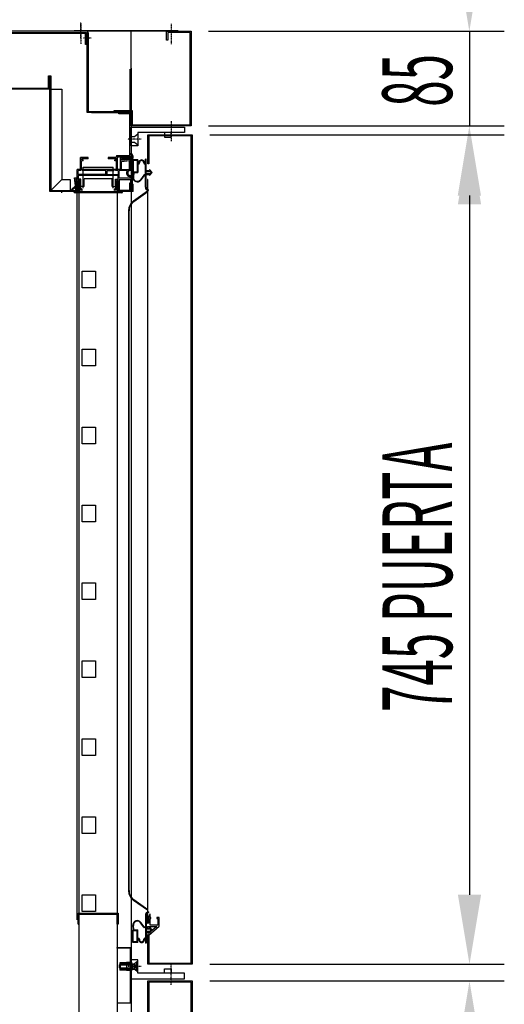
# Model space of a CAD drawing. Units: millimetres. Extents: x 9204 to 18186, y 330 to 6680.
# Drawn here: x 14964 to 15400, y 4610 to 5495 of the extents above; entities that cross this region are included whole.
import ezdxf

# ---------------------------------------------------------------- set-up
doc = ezdxf.new("R2010")
doc.units = ezdxf.units.MM
doc.linetypes.add('DASHED', pattern=[0.75, 0.5, -0.25])
doc.linetypes.add('TRAZO_Y_PUNTO', pattern=[1, 0.5, -0.25, 0, -0.25])
for name, color, linetype in [('ACOTA', 50, 'Continuous'), ('EJES', 11, 'TRAZO_Y_PUNTO'), ('PLEGADO', 3, 'Continuous')]:
    doc.layers.add(name, color=color, linetype=linetype)
doc.styles.add('ACO', font='simplex.shx', dxfattribs={"width": 0.5})

msp = doc.modelspace()

# ---------------------------------------------------------------- linework, layer by layer
for p, q in [((15064.36, 5484.11), (14392.36, 5484.11)), ((15064.36, 5411.11), (15064.36, 5484.11)), ((15063.36, 5450.11), (15063.36, 5410.11)), ((15064.36, 5451.11), (15064.36, 3551.11)), ((15064.36, 5398.11), (15112.36, 5398.11)), ((15064.36, 5381.11), (15064.36, 5398.11)), ((15112.36, 5398.11), (15112.36, 5393.11)), ((15064.36, 5389.61), (15067.36, 5389.61)), ((15067.36, 5389.61), (15070.36, 5392.11)), ((15112.36, 5393.11), (15070.36, 5393.11)), ((15070.36, 5393.11), (15070.36, 5381.11)), ((15100.36, 5393.11), (15094.36, 5393.11)), ((15094.36, 5393.11), (15094.36, 5389.11)), ((15094.36, 5389.11), (15100.36, 5389.11)), ((15100.36, 5389.11), (15100.36, 5393.11)), ((15064.36, 5384.61), (15067.36, 5384.61)), ((15070.36, 5381.11), (15064.36, 5381.11)), ((15067.36, 5384.61), (15070.36, 5382.11)), ((15025.86, 5370.61), (15018.86, 5370.61)), ((15018.86, 5360.11), (15018.86, 5370.61)), ((15025.86, 5370.61), (15018.86, 5370.61)), ((15018.86, 5360.11), (15018.86, 5370.61)), ((15019.86, 5368.61), (15019.86, 5369.61)), ((15025.86, 5369.61), (15019.86, 5369.61)), ((15019.86, 5368.61), (15019.86, 5369.61)), ((15025.86, 5369.61), (15019.86, 5369.61)), ((15021.36, 5368.61), (15019.86, 5368.61)), ((15021.36, 5368.61), (15019.86, 5368.61)), ((15021.36, 5367.61), (15021.36, 5368.61)), ((15021.36, 5367.61), (15021.36, 5368.61)), ((15025.86, 5369.61), (15025.86, 5370.61)), ((15025.86, 5369.61), (15025.86, 5370.61)), ((15050.86, 5370.61), (15043.86, 5370.61)), ((15043.86, 5370.61), (15043.86, 5369.61)), ((15050.86, 5370.61), (15043.86, 5370.61)), ((15043.86, 5370.61), (15043.86, 5369.61)), ((15051.36, 5369.61), (15043.86, 5369.61)), ((15051.36, 5369.61), (15043.86, 5369.61)), ((15051.36, 5368.61), (15049.86, 5368.61)), ((15049.86, 5367.61), (15049.86, 5368.61)), ((15051.36, 5368.61), (15049.86, 5368.61)), ((15049.86, 5367.61), (15049.86, 5368.61)), ((15051.36, 5371.72), (15050.86, 5370.91)), ((15051.36, 5371.72), (15050.86, 5370.91)), ((15050.86, 5370.61), (15050.86, 5370.91)), ((15050.86, 5370.61), (15050.86, 5370.91)), ((15050.86, 5369.61), (15051.36, 5369.61)), ((15050.86, 5369.61), (15051.36, 5369.61)), ((15051.36, 5371.72), (15051.76, 5371.72)), ((15051.36, 5371.72), (15051.76, 5371.72)), ((15051.36, 5368.61), (15051.36, 5369.61)), ((15051.36, 5368.61), (15051.36, 5369.61)), ((15051.76, 5370.61), (15051.76, 5371.72)), ((15051.76, 5370.61), (15051.76, 5371.72)), ((15052.36, 5370.61), (15051.76, 5370.61)), ((15052.36, 5370.61), (15051.76, 5370.61)), ((15052.36, 5360.11), (15052.36, 5370.61)), ((15052.36, 5360.11), (15052.36, 5370.61)), ((15054.86, 5360.11), (15054.86, 5370.11)), ((15054.86, 5360.11), (15054.86, 5370.11)), ((15055.36, 5370.61), (15065.36, 5370.61)), ((15055.36, 5370.61), (15065.36, 5370.61)), ((15055.86, 5369.61), (15065.61, 5369.61)), ((15055.86, 5368.21), (15055.86, 5369.61)), ((15055.86, 5369.61), (15065.61, 5369.61)), ((15055.86, 5368.21), (15055.86, 5369.61)), ((15055.86, 5368.21), (15063.11, 5369.11)), ((15055.86, 5368.21), (15063.11, 5369.11)), ((15063.86, 5368.87), (15063.11, 5369.11)), ((15063.86, 5368.87), (15063.11, 5369.11)), ((15063.86, 5360.11), (15063.86, 5368.87)), ((15063.86, 5360.11), (15063.86, 5368.87)), ((15064.36, 5373), (15064.36, 5374.61)), ((15064.36, 5373), (15064.36, 5374.61)), ((15065.86, 5368.56), (15065.86, 5357.16)), ((15070.46, 5368.56), (15065.86, 5368.56)), ((15066.36, 5370.36), (15066.36, 5371.61)), ((15066.36, 5370.36), (15066.36, 5371.61)), ((15070.46, 5368.56), (15070.46, 5365.3)), ((15077.26, 5365.3), (15077.26, 5369.16)), ((15077.86, 5369.16), (15077.26, 5369.16)), ((15077.86, 5359.06), (15077.86, 5369.16)), ((15015.86, 5352.61), (15015.86, 5360.11)), ((15018.86, 5360.11), (15015.86, 5360.11)), ((15015.86, 5352.61), (15015.86, 5360.11)), ((15018.86, 5360.11), (15015.86, 5360.11)), ((15019.86, 5359.91), (15019.06, 5359.11)), ((15019.86, 5359.91), (15019.06, 5359.11)), ((15021.36, 5367.61), (15019.86, 5367.61)), ((15019.86, 5360.11), (15019.86, 5367.61)), ((15021.36, 5367.61), (15019.86, 5367.61)), ((15019.86, 5360.11), (15019.86, 5367.61)), ((15051.36, 5360.11), (15019.86, 5360.11)), ((15051.36, 5360.11), (15019.86, 5360.11)), ((15019.86, 5359.91), (15020.66, 5359.11)), ((15019.86, 5359.91), (15020.66, 5359.11)), ((15021.36, 5343.11, 0), (15021.36, 5362.11, 0)), ((15021.36, 5362.11, 0), (15048.36, 5362.11, 0)), ((15048.36, 5343.11, 0), (15048.36, 5362.11, 0)), ((15049.86, 5359.91), (15049.06, 5359.11)), ((15049.86, 5359.91), (15049.06, 5359.11)), ((15051.36, 5367.61), (15049.86, 5367.61)), ((15051.36, 5367.61), (15049.86, 5367.61)), ((15049.86, 5359.91), (15050.66, 5359.11)), ((15049.86, 5359.91), (15050.66, 5359.11)), ((15051.36, 5360.11), (15051.36, 5367.61)), ((15051.36, 5360.11), (15051.36, 5367.61)), ((15054.86, 5360.11), (15052.36, 5360.11)), ((15054.86, 5360.11), (15052.36, 5360.11)), ((15055.86, 5367.21), (15062.86, 5368.08)), ((15055.86, 5367.21), (15062.86, 5368.08)), ((15055.86, 5360.11), (15055.86, 5367.21)), ((15055.86, 5360.11), (15055.86, 5367.21)), ((15055.86, 5360.11), (15062.86, 5360.11)), ((15055.86, 5360.11), (15062.86, 5360.11)), ((15062.86, 5360.11), (15062.86, 5368.08)), ((15062.86, 5360.11), (15062.86, 5368.08)), ((15063.86, 5360.11), (15064.86, 5360.11)), ((15063.86, 5360.11), (15064.86, 5360.11)), ((15064.86, 5358.74), (15064.86, 5360.11)), ((15064.86, 5358.74), (15064.86, 5360.11)), ((15066.26, 5367.96), (15066.26, 5357.76)), ((15069.86, 5367.96), (15066.26, 5367.96)), ((15069.86, 5367.96), (15069.86, 5357.76)), ((15070.86, 5364.66), (15070.46, 5364.66)), ((15070.46, 5364.66), (15070.46, 5357.16)), ((15071.86, 5365.66), (15071.86, 5365.96)), ((15075.86, 5365.96), (15075.86, 5365.66)), ((15077.26, 5364.66), (15076.86, 5364.66)), ((15077.26, 5355.16), (15077.26, 5364.66)), ((15080.86, 5360.06), (15080.86, 5359.06)), ((15080.86, 5360.06), (15083.36, 5357.31)), ((15014.52, 5345.42), (15013.7, 5352.61)), ((15013.7, 5352.61), (15013.76, 5352.61)), ((15014.52, 5345.42), (15013.7, 5352.61)), ((15013.7, 5352.61), (15013.76, 5352.61)), ((15013.76, 5352.61), (15015.86, 5352.61)), ((15013.76, 5352.61), (15015.86, 5352.61)), ((15014.84, 5351.61), (15015.57, 5345.1)), ((15015.86, 5351.61), (15014.84, 5351.61)), ((15014.84, 5351.61), (15015.57, 5345.1)), ((15015.86, 5351.61), (15014.84, 5351.61)), ((15015.86, 5340.11), (15015.86, 5351.61)), ((15015.86, 5340.11), (15015.86, 5351.61)), ((15019.06, 5359.11), (15016.86, 5359.11)), ((15016.86, 5355.61), (15016.86, 5359.11)), ((15019.06, 5359.11), (15016.86, 5359.11)), ((15016.86, 5355.61), (15016.86, 5359.11)), ((15041.86, 5355.61), (15016.86, 5355.61)), ((15041.86, 5355.61), (15016.86, 5355.61)), ((15019.06, 5354.61), (15016.86, 5354.61)), ((15016.86, 5354.61), (15016.86, 5351.11)), ((15019.06, 5354.61), (15016.86, 5354.61)), ((15016.86, 5354.61), (15016.86, 5351.11)), ((15016.86, 5351.11), (15018.86, 5351.11)), ((15016.86, 5351.11), (15018.86, 5351.11)), ((15018.86, 5351.11), (15018.86, 5343.53)), ((15018.86, 5351.11), (15018.86, 5343.53)), ((15019.86, 5355.41), (15019.06, 5354.61)), ((15019.86, 5355.41), (15019.06, 5354.61)), ((15019.86, 5355.41), (15020.66, 5354.61)), ((15019.86, 5355.41), (15020.66, 5354.61)), ((15041.86, 5359.11), (15020.66, 5359.11)), ((15041.86, 5359.11), (15020.66, 5359.11)), ((15049.06, 5354.61), (15020.66, 5354.61)), ((15049.06, 5354.61), (15020.66, 5354.61)), ((15041.86, 5355.61), (15041.86, 5359.11)), ((15041.86, 5355.61), (15041.86, 5359.11)), ((15042.86, 5359.11), (15049.06, 5359.11)), ((15042.86, 5355.61), (15042.86, 5359.11)), ((15042.86, 5359.11), (15049.06, 5359.11)), ((15042.86, 5355.61), (15042.86, 5359.11)), ((15042.86, 5355.61), (15052.86, 5355.61)), ((15042.86, 5355.61), (15052.86, 5355.61)), ((15049.86, 5355.41), (15049.06, 5354.61)), ((15049.86, 5355.41), (15049.06, 5354.61)), ((15049.86, 5355.41), (15050.66, 5354.61)), ((15049.86, 5355.41), (15050.66, 5354.61)), ((15052.86, 5359.11), (15050.66, 5359.11)), ((15052.86, 5359.11), (15050.66, 5359.11)), ((15052.86, 5354.61), (15050.66, 5354.61)), ((15052.86, 5354.61), (15050.66, 5354.61)), ((15050.86, 5343.53), (15050.86, 5351.11)), ((15050.86, 5351.11), (15052.86, 5351.11)), ((15050.86, 5343.53), (15050.86, 5351.11)), ((15050.86, 5351.11), (15052.86, 5351.11)), ((15051.01, 5359.11), (15051.01, 5359.11)), ((15051.01, 5359.11), (15051.01, 5359.11)), ((15052.86, 5359.11), (15052.86, 5355.61)), ((15052.86, 5359.11), (15052.86, 5355.61)), ((15052.86, 5351.11), (15052.86, 5354.61)), ((15052.86, 5351.11), (15052.86, 5354.61)), ((15061.26, 5359.11), (15053.86, 5359.11)), ((15053.86, 5352.11), (15053.86, 5359.11)), ((15061.26, 5359.11), (15053.86, 5359.11)), ((15053.86, 5352.11), (15053.86, 5359.11)), ((15063.86, 5352.11), (15053.86, 5352.11)), ((15063.86, 5352.11), (15053.86, 5352.11)), ((15053.86, 5351.11), (15063.86, 5351.11)), ((15053.86, 5351.11), (15053.86, 5341.11)), ((15053.86, 5351.11), (15063.86, 5351.11)), ((15053.86, 5351.11), (15053.86, 5341.11)), ((15063.86, 5353.63), (15063.86, 5352.11)), ((15063.86, 5353.63), (15063.86, 5352.11)), ((15063.86, 5351.11), (15063.86, 5348.53)), ((15063.86, 5351.11), (15063.86, 5348.53)), ((15064.86, 5355), (15064.86, 5348.11)), ((15064.86, 5355), (15064.86, 5348.11)), ((15065.86, 5357.16), (15066.46, 5357.16)), ((15066.46, 5357.16), (15066.02, 5353.33)), ((15066.26, 5357.76), (15069.86, 5357.76)), ((15066.96, 5357.16), (15066.52, 5353.27)), ((15066.96, 5357.16), (15070.46, 5357.16)), ((15075.74, 5354.87), (15072.83, 5350.83)), ((15076.06, 5354.46), (15073.24, 5350.54)), ((15077.26, 5355.16), (15076.31, 5355.16)), ((15077.26, 5354.66), (15076.46, 5354.66)), ((15077.26, 5344.16), (15077.26, 5354.66)), ((15077.86, 5359.06), (15080.86, 5359.06)), ((15077.86, 5358.31), (15081.64, 5358.31)), ((15077.86, 5356.31), (15077.86, 5358.31)), ((15077.86, 5356.31), (15081.64, 5356.31)), ((15077.86, 5344.16), (15077.86, 5355.56)), ((15077.86, 5355.56), (15080.86, 5355.56)), ((15080.86, 5354.56), (15083.36, 5357.31)), ((15080.86, 5355.56), (15080.86, 5354.56)), ((15081.64, 5358.31), (15082.55, 5357.31)), ((15081.64, 5356.31), (15082.55, 5357.31)), ((15010.87, 5341.99), (15014.52, 5345.42)), ((15010.87, 5341.99), (15014.52, 5345.42)), ((15010.87, 5341.99), (15011.56, 5341.28)), ((15010.87, 5341.99), (15011.56, 5341.28)), ((15015.57, 5345.1), (15011.56, 5341.28)), ((15015.57, 5345.1), (15011.56, 5341.28)), ((15016.86, 5350.11), (15017.86, 5350.11)), ((15016.86, 5350.11), (15016.86, 5348.48)), ((15016.86, 5350.11), (15017.86, 5350.11)), ((15016.86, 5350.11), (15016.86, 5348.48)), ((15016.86, 5347.88), (15016.86, 5345.39)), ((15016.86, 5347.88), (15016.86, 5345.39)), ((15016.86, 5344.79), (15016.86, 5340.11)), ((15016.86, 5344.79), (15016.86, 5340.11)), ((15017.06, 5348.41), (15017.06, 5349.64)), ((15017.06, 5348.41), (15017.06, 5349.64)), ((15017.06, 5345.41), (15017.06, 5347.82)), ((15017.06, 5345.41), (15017.06, 5347.82)), ((15017.06, 5340.11), (15017.06, 5344.82)), ((15017.06, 5340.11), (15017.06, 5344.82)), ((15017.86, 5343.11), (15017.86, 5350.11)), ((15017.86, 5343.11), (15017.86, 5350.11)), ((15019.75, 5341.22), (15017.86, 5343.11)), ((15019.75, 5341.22), (15017.86, 5343.11)), ((15018.06, 5349.64), (15018.06, 5340.11)), ((15018.06, 5349.64), (15018.06, 5340.11)), ((15018.86, 5343.53), (15020.46, 5341.93)), ((15018.86, 5343.53), (15020.46, 5341.93)), ((15020.46, 5341.93), (15019.75, 5341.22)), ((15020.46, 5341.93), (15019.75, 5341.22)), ((15049.26, 5341.93), (15050.86, 5343.53)), ((15049.26, 5341.93), (15050.86, 5343.53)), ((15049.97, 5341.22), (15049.26, 5341.93)), ((15049.97, 5341.22), (15049.26, 5341.93)), ((15051.86, 5343.11), (15049.97, 5341.22)), ((15051.86, 5343.11), (15049.97, 5341.22)), ((15051.86, 5350.11), (15051.86, 5343.11)), ((15052.86, 5350.11), (15051.86, 5350.11)), ((15051.86, 5350.11), (15051.86, 5343.11)), ((15052.86, 5350.11), (15051.86, 5350.11)), ((15051.86, 5340.11), (15051.86, 5349.64)), ((15051.86, 5340.11), (15051.86, 5349.64)), ((15052.86, 5348.39), (15052.86, 5350.11)), ((15052.86, 5348.39), (15052.86, 5350.11)), ((15052.86, 5349.64), (15052.86, 5348.41)), ((15052.86, 5349.64), (15052.86, 5348.41)), ((15052.86, 5347.82), (15052.86, 5345.41)), ((15052.86, 5347.82), (15052.86, 5345.41)), ((15052.86, 5345.39), (15052.86, 5347.79)), ((15052.86, 5345.39), (15052.86, 5347.79)), ((15052.86, 5344.82), (15052.86, 5340.11)), ((15052.86, 5344.82), (15052.86, 5340.11)), ((15052.86, 5344.79), (15052.86, 5344.78)), ((15052.86, 5340.11), (15052.86, 5344.79)), ((15052.86, 5344.79), (15052.86, 5344.78)), ((15052.86, 5340.11), (15052.86, 5344.79)), ((15063.86, 5348.53), (15062.86, 5347.53)), ((15063.86, 5348.53), (15062.86, 5347.53)), ((15062.86, 5347.53), (15062.86, 5341.11)), ((15062.86, 5347.53), (15062.86, 5341.11)), ((15064.86, 5348.11), (15063.86, 5347.11)), ((15064.86, 5348.11), (15063.86, 5347.11)), ((15063.86, 5347.11), (15063.86, 5341.18)), ((15063.86, 5347.11), (15063.86, 5341.18)), ((15065.36, 5347.11), (15065.36, 5341.18)), ((15065.36, 5347.11), (15065.61, 5347.11)), ((15065.36, 5347.11), (15065.36, 5347.11)), ((15065.36, 5347.11), (15065.36, 5341.18)), ((15065.36, 5347.11), (15065.61, 5347.11)), ((15065.36, 5347.11), (15065.36, 5347.11)), ((15066.36, 5340.11), (15066.36, 5346.36)), ((15066.36, 5340.11), (15066.36, 5346.36)), ((15080.16, 5341.16), (15080.16, 5341.76)), ((15013.06, 5340.11), (15013.06, 5340.11)), ((15013.06, 5340.11), (15017.06, 5340.11)), ((15013.06, 5340.11), (15013.06, 5340.11)), ((15013.06, 5340.11), (15017.06, 5340.11)), ((15055.86, 5339.11), (15014.06, 5339.11)), ((15055.86, 5339.11), (15014.06, 5339.11)), ((15016.86, 5340.11), (15015.86, 5340.11)), ((15016.86, 5340.11), (15015.86, 5340.11)), ((15018.06, 5340.11), (15051.86, 5340.11)), ((15018.06, 5340.11), (15051.86, 5340.11)), ((15052.86, 5340.11), (15056.86, 5340.11)), ((15066.36, 5340.11), (15052.86, 5340.11)), ((15052.86, 5340.11), (15056.86, 5340.11)), ((15066.36, 5340.11), (15052.86, 5340.11)), ((15062.86, 5341.11), (15053.86, 5341.11)), ((15062.86, 5341.11), (15053.86, 5341.11)), ((15056.86, 5340.11), (15056.86, 5340.11)), ((15056.86, 5340.11), (15056.86, 5340.11)), ((15063.86, 5341.18), (15065.36, 5341.18)), ((15063.86, 5341.18), (15065.36, 5341.18)), ((15020.36, 5268.61, 0), (15032.36, 5268.61, 0)), ((15020.36, 5253.61, 0), (15020.36, 5268.61, 0)), ((15032.36, 5268.61, 0), (15032.36, 5253.61, 0)), ((15032.36, 5253.61, 0), (15020.36, 5253.61, 0)), ((15020.36, 5198.61, 0), (15032.36, 5198.61, 0)), ((15020.36, 5183.61, 0), (15020.36, 5198.61, 0)), ((15032.36, 5198.61, 0), (15032.36, 5183.61, 0)), ((15032.36, 5183.61, 0), (15020.36, 5183.61, 0)), ((15020.36, 5128.61, 0), (15032.36, 5128.61, 0)), ((15020.36, 5113.61, 0), (15020.36, 5128.61, 0)), ((15032.36, 5128.61, 0), (15032.36, 5113.61, 0)), ((15032.36, 5113.61, 0), (15020.36, 5113.61, 0)), ((15020.36, 5058.61, 0), (15032.36, 5058.61, 0)), ((15020.36, 5043.61, 0), (15020.36, 5058.61, 0)), ((15032.36, 5058.61, 0), (15032.36, 5043.61, 0)), ((15032.36, 5043.61, 0), (15020.36, 5043.61, 0)), ((15020.36, 4988.61, 0), (15032.36, 4988.61, 0)), ((15020.36, 4973.61, 0), (15020.36, 4988.61, 0)), ((15032.36, 4988.61, 0), (15032.36, 4973.61, 0)), ((15032.36, 4973.61, 0), (15020.36, 4973.61, 0)), ((15020.36, 4918.61, 0), (15032.36, 4918.61, 0)), ((15020.36, 4903.61, 0), (15020.36, 4918.61, 0)), ((15032.36, 4918.61, 0), (15032.36, 4903.61, 0)), ((15032.36, 4903.61, 0), (15020.36, 4903.61, 0)), ((15020.36, 4848.61, 0), (15032.36, 4848.61, 0)), ((15020.36, 4833.61, 0), (15020.36, 4848.61, 0)), ((15032.36, 4848.61, 0), (15032.36, 4833.61, 0)), ((15032.36, 4833.61, 0), (15020.36, 4833.61, 0)), ((15020.36, 4778.61, 0), (15032.36, 4778.61, 0)), ((15020.36, 4763.61, 0), (15020.36, 4778.61, 0)), ((15032.36, 4778.61, 0), (15032.36, 4763.61, 0)), ((15032.36, 4763.61, 0), (15020.36, 4763.61, 0)), ((15020.36, 4708.61, 0), (15032.36, 4708.61, 0)), ((15020.36, 4693.61, 0), (15020.36, 4708.61, 0)), ((15032.36, 4708.61, 0), (15032.36, 4693.61, 0)), ((15016.86, 4682.11), (15016.86, 4692.11)), ((15016.86, 4692.11), (15052.86, 4692.11)), ((15017.86, 4682.11), (15017.86, 4691.11)), ((15017.86, 4691.11), (15051.86, 4691.11)), ((15032.36, 4693.61, 0), (15020.36, 4693.61, 0)), ((15051.86, 4682.11), (15051.86, 4691.11)), ((15052.86, 4692.11), (15052.86, 4682.11)), ((15077.26, 4690.06), (15077.26, 4679.56)), ((15077.86, 4690.06), (15077.86, 4678.66)), ((15079.06, 4688.16), (15078.86, 4688.16)), ((15079.06, 4683.11), (15079.06, 4688.16)), ((15080.16, 4693.06), (15080.16, 4692.46)), ((15080.26, 4688.16), (15080.26, 4683.11)), ((15081.46, 4691.16), (15081.26, 4691.16)), ((15081.46, 4688.16), (15081.46, 4691.16)), ((15082.26, 4688.16), (15081.46, 4688.16)), ((15082.26, 4687.16), (15082.26, 4688.16)), ((15089.66, 4688.16), (15087.66, 4688.16)), ((15087.66, 4688.16), (15087.66, 4687.16)), ((15089.66, 4680.21), (15089.66, 4688.16)), ((15016.86, 4682.11), (15017.86, 4682.11)), ((15052.86, 4682.11), (15051.86, 4682.11)), ((15066.46, 4677.06), (15066.02, 4680.9)), ((15066.96, 4677.06), (15066.52, 4680.95)), ((15075.74, 4679.35), (15072.83, 4683.4)), ((15076.06, 4679.77), (15073.24, 4683.69)), ((15077.26, 4679.06), (15076.31, 4679.06)), ((15077.26, 4679.56), (15076.46, 4679.56)), ((15077.26, 4679.06), (15077.26, 4669.56)), ((15077.86, 4687.16), (15077.86, 4687.17)), ((15077.86, 4687.16), (15077.86, 4679.66)), ((15077.86, 4678.66), (15080.86, 4678.66)), ((15080.26, 4683.11), (15079.06, 4683.11)), ((15079.06, 4678.66), (15079.06, 4679.91)), ((15079.06, 4679.91), (15087.48, 4679.91)), ((15080.26, 4672.11), (15089.66, 4680.21)), ((15087.48, 4679.91), (15080.51, 4673.91)), ((15080.86, 4679.66), (15083.36, 4676.91)), ((15080.86, 4678.66), (15080.86, 4679.66)), ((15081.46, 4681.11), (15081.46, 4687.16)), ((15081.46, 4687.16), (15082.26, 4687.16)), ((15088.46, 4681.11), (15081.46, 4681.11)), ((15087.66, 4687.16), (15088.46, 4687.16)), ((15088.46, 4687.16), (15088.46, 4681.11)), ((15065.86, 4665.66), (15065.86, 4677.06)), ((15065.86, 4677.06), (15066.46, 4677.06)), ((15066.26, 4666.26), (15066.26, 4676.46)), ((15066.26, 4676.46), (15069.86, 4676.46)), ((15066.96, 4677.06), (15070.46, 4677.06)), ((15069.86, 4666.26), (15069.86, 4676.46)), ((15070.46, 4669.56), (15070.46, 4677.06)), ((15077.86, 4677.91), (15081.64, 4677.91)), ((15077.86, 4677.91), (15077.86, 4675.91)), ((15077.86, 4675.91), (15081.64, 4675.91)), ((15077.86, 4675.16), (15077.86, 4665.06)), ((15077.86, 4675.16), (15080.86, 4675.16)), ((15077.86, 4674.16), (15077.86, 4666.78)), ((15079.06, 4675.16), (15078.86, 4675.16)), ((15079.06, 4673.91), (15079.06, 4675.16)), ((15080.51, 4673.91), (15079.06, 4673.91)), ((15079.06, 4665.65), (15079.06, 4672.11)), ((15079.06, 4665.65), (15079.06, 4672.11)), ((15080.86, 4674.16), (15083.36, 4676.91)), ((15080.86, 4674.16), (15080.86, 4675.16)), ((15081.64, 4677.91), (15082.55, 4676.91)), ((15081.64, 4675.91), (15082.55, 4676.91)), ((15070.46, 4665.66), (15065.86, 4665.66)), ((15069.86, 4666.26), (15066.26, 4666.26)), ((15070.86, 4669.56), (15070.46, 4669.56)), ((15070.46, 4665.66), (15070.46, 4668.93)), ((15071.86, 4668.56), (15071.86, 4668.26)), ((15075.86, 4668.26), (15075.86, 4668.56)), ((15077.26, 4669.56), (15076.86, 4669.56)), ((15077.26, 4668.93), (15077.26, 4665.06)), ((15077.86, 4665.06), (15077.26, 4665.06)), ((15078.09, 4666.14), (15079.2, 4665.16)), ((15079.36, 4665.3), (15079.06, 4665.65)), ((15079.2, 4665.16), (15079.36, 4665.3)), ((15054.37, 4647.29), (15054.37, 4640.93)), ((15060.37, 4647.29), (15054.37, 4647.29)), ((15054.37, 4647.29), (15054.37, 4640.93)), ((15060.37, 4647.29), (15054.37, 4647.29)), ((15060.37, 4647.78), (15060.37, 4640.44)), ((15064.36, 4647.78), (15060.37, 4647.78)), ((15060.37, 4647.78), (15060.37, 4640.44)), ((15064.36, 4647.78), (15060.37, 4647.78)), ((15064.36, 4645.95), (15060.37, 4645.95)), ((15064.36, 4645.95), (15060.37, 4645.95)), ((15070.36, 4650.11), (15064.36, 4650.11)), ((15064.36, 4650.11), (15064.36, 4633.11)), ((15064.36, 4648.12), (15064.36, 4640.11)), ((15064.69, 4648.12), (15064.36, 4648.12)), ((15064.36, 4648.12), (15064.36, 4640.11)), ((15064.69, 4648.12), (15064.36, 4648.12)), ((15064.36, 4646.61), (15067.36, 4646.61)), ((15064.69, 4648.12), (15064.69, 4640.11)), ((15064.69, 4648.12), (15064.69, 4640.11)), ((15067.36, 4646.61), (15070.36, 4649.11)), ((15070.36, 4638.11), (15070.36, 4650.11)), ((15060.37, 4640.93), (15054.37, 4640.93)), ((15060.37, 4640.93), (15054.37, 4640.93)), ((15064.36, 4642.28), (15060.37, 4642.28)), ((15064.36, 4642.28), (15060.37, 4642.28)), ((15064.36, 4640.44), (15060.37, 4640.44)), ((15064.36, 4640.44), (15060.37, 4640.44)), ((15064.36, 4641.61), (15067.36, 4641.61)), ((15064.69, 4640.11), (15064.36, 4640.11)), ((15064.69, 4640.11), (15064.36, 4640.11)), ((15067.36, 4641.61), (15070.36, 4639.11)), ((15112.36, 4638.11), (15070.36, 4638.11)), ((15094.36, 4638.11), (15094.36, 4642.11)), ((15094.36, 4642.11), (15100.36, 4642.11)), ((15100.36, 4638.11), (15094.36, 4638.11)), ((15100.36, 4642.11), (15100.36, 4638.11)), ((15112.36, 4633.11), (15112.36, 4638.11)), ((15064.36, 4633.11), (15112.36, 4633.11))]:
    msp.add_line(p, q)
at = {"color": 6}
for p, q in [((15013.36, 5484.71), (15106.36, 5484.71)), ((15013.36, 5484.11), (15013.36, 5484.61)), ((15106.36, 5484.11), (15013.36, 5484.11)), ((15106.36, 5484.71), (15106.36, 5484.11)), ((14990.36, 5444.11), (14991.36, 5444.11)), ((14990.36, 5433.11), (14990.36, 5444.11)), ((14991.36, 5444.11), (14991.36, 5432.11)), ((14465.36, 5433.11), (14990.36, 5433.11)), ((14991.36, 5432.11), (14465.36, 5432.11))]:
    msp.add_line(p, q, dxfattribs=at)
at = {"color": 3}
for p, q in [((14425.36, 5483.11), (15024.36, 5483.11)), ((15023.36, 5482.11), (14426.36, 5482.11)), ((15023.36, 5472.11), (15023.36, 5482.11)), ((15024.36, 5483.11), (15024.36, 5472.11)), ((15024.36, 5472.11), (15023.36, 5472.11)), ((14990.36, 5440.11), (14990.36, 5440.11)), ((14990.36, 5440.11), (14990.36, 5440.11)), ((14991.36, 5340.11), (14991.36, 5444.11)), ((14991.36, 5444.11), (14992.36, 5444.11)), ((14992.36, 5444.11), (14992.36, 5341.11)), ((14992.36, 5432.11), (15002.36, 5432.11)), ((15002.36, 5432.11), (15002.36, 5351.11)), ((14992.36, 5341.11), (15002.36, 5351.11)), ((15002.36, 5351.11), (15009.86, 5351.11)), ((15009.86, 5351.11), (15009.86, 5341.11)), ((15014.86, 5350.11), (15015.86, 5350.11)), ((15014.86, 5341.11), (15014.86, 5350.11)), ((15015.86, 5350.11), (15015.86, 5340.11)), ((15015.86, 5340.11), (14991.36, 5340.11)), ((14992.36, 5341.11), (15014.86, 5341.11))]:
    msp.add_line(p, q, dxfattribs=at)
at = {"color": 4}
for p, q in [((15025.86, 5483.11), (15024.86, 5483.11)), ((15024.86, 5483.11), (15024.86, 5483.11)), ((15024.86, 5483.11), (15024.86, 5483.11)), ((15024.86, 5483.11), (15024.86, 5483.11)), ((15024.86, 5483.11), (15024.86, 5413.11)), ((15024.86, 5411.11), (15024.86, 5483.11)), ((15024.86, 5483.11), (15025.86, 5483.11)), ((15025.86, 5414.11), (15025.86, 5483.11)), ((15025.86, 5483.11), (15025.86, 5483.11)), ((15025.86, 5483.11), (15025.86, 5412.11)), ((15025.86, 5414.11), (15025.86, 5414.11)), ((15025.86, 5414.11), (15025.86, 5414.11)), ((15061.86, 5411.11), (15024.86, 5411.11)), ((15025.86, 5412.11), (15025.86, 5412.11)), ((15025.86, 5412.11), (15025.86, 5412.11)), ((15025.86, 5412.11), (15061.86, 5412.11)), ((15028.86, 5411.11), (15061.36, 5411.11)), ((15028.86, 5411.11), (15061.86, 5411.11)), ((15061.86, 5412.11), (15061.86, 5411.11)), ((15057.86, 5369.11), (15057.86, 5369.61)), ((15057.86, 5369.61), (15064.86, 5369.61)), ((15057.86, 5369.11), (15057.86, 5369.61)), ((15057.86, 5369.61), (15064.86, 5369.61)), ((15064.86, 5369.11), (15057.86, 5369.11)), ((15064.86, 5369.11), (15057.86, 5369.11)), ((15064.86, 5346.11), (15064.86, 5369.11)), ((15064.86, 5346.11), (15064.86, 5369.11)), ((15065.36, 5369.11), (15065.36, 5346.11)), ((15065.36, 5369.11), (15065.36, 5346.11)), ((15065.36, 5346.11), (15064.86, 5346.11)), ((15065.36, 5346.11), (15064.86, 5346.11))]:
    msp.add_line(p, q, dxfattribs=at)
at = {"color": 2}
for p, q in [((15053.36, 5411.11), (15064.36, 5411.11)), ((15053.36, 5410.11), (15053.36, 5411.11)), ((15063.36, 5410.11), (15053.36, 5410.11)), ((15063.36, 5372.61), (15063.36, 5410.11)), ((15064.36, 5411.11), (15064.36, 5371.61)), ((15051.36, 5372.61), (15063.36, 5372.61)), ((15051.36, 5372.61), (15051.36, 5371.61)), ((15064.36, 5371.61), (15051.36, 5371.61))]:
    msp.add_line(p, q, dxfattribs=at)
at = {"color": 6, "linetype": 'Continuous'}
for p, q in [((15016.86, 5351.21), (15016.86, 5354.61)), ((15052.86, 5354.61), (15016.86, 5354.61)), ((15016.86, 5351.21), (15016.86, 5354.61)), ((15052.86, 5354.61), (15016.86, 5354.61)), ((15019.36, 5351.21), (15016.86, 5351.21)), ((15019.36, 5351.21), (15016.86, 5351.21)), ((15019.36, 5344.61), (15019.36, 5351.21)), ((15019.36, 5344.61), (15019.36, 5351.21)), ((15022.36, 5344.61), (15022.36, 5351.61)), ((15047.36, 5351.61), (15022.36, 5351.61)), ((15022.36, 5344.61), (15022.36, 5351.61)), ((15047.36, 5351.61), (15022.36, 5351.61)), ((15047.36, 5344.61), (15047.36, 5351.61)), ((15047.36, 5344.61), (15047.36, 5351.61)), ((15050.36, 5351.21), (15052.86, 5351.21)), ((15050.36, 5344.61), (15050.36, 5351.21)), ((15050.36, 5351.21), (15052.86, 5351.21)), ((15050.36, 5344.61), (15050.36, 5351.21)), ((15052.86, 5351.21), (15052.86, 5354.61)), ((15052.86, 5351.21), (15052.86, 5354.61)), ((15022.36, 5344.61), (15019.36, 5344.61)), ((15022.36, 5344.61), (15019.36, 5344.61)), ((15047.36, 5344.61), (15050.36, 5344.61)), ((15047.36, 5344.61), (15050.36, 5344.61))]:
    msp.add_line(p, q, dxfattribs=at)
at = {"color": 1}
for p, q in [((15002.36, 5339.11, 0), (15002.36, 5340.11, 0)), ((15015.86, 4685.88), (15015.86, 5340.11))]:
    msp.add_line(p, q, dxfattribs=at)
at = {"color": 0, "linetype": 'Continuous'}
for p, q in [((15054.15, 4645.45), (15054.81, 4646.11)), ((15054.15, 4645.45), (15054.81, 4646.11)), ((15054.15, 4642.77), (15054.15, 4645.45)), ((15054.15, 4642.77), (15054.15, 4645.45)), ((15054.81, 4646.11), (15067.15, 4646.11)), ((15054.81, 4642.11), (15054.81, 4646.11)), ((15054.81, 4646.11), (15067.15, 4646.11)), ((15054.81, 4642.11), (15054.81, 4646.11)), ((15065.95, 4642.11), (15065.95, 4646.11)), ((15065.95, 4642.11), (15065.95, 4646.11)), ((15069.15, 4648.11), (15067.15, 4646.11)), ((15069.15, 4648.11), (15067.15, 4646.11)), ((15067.15, 4646.11), (15067.15, 4642.11)), ((15067.15, 4646.11), (15067.15, 4642.11)), ((15069.15, 4648.11), (15069.15, 4640.11)), ((15069.15, 4648.11), (15069.15, 4640.11)), ((15054.15, 4642.77), (15054.81, 4642.11)), ((15054.15, 4642.77), (15054.81, 4642.11)), ((15054.81, 4642.11), (15067.15, 4642.11)), ((15054.81, 4642.11), (15067.15, 4642.11)), ((15069.15, 4640.11), (15067.15, 4642.11)), ((15069.15, 4640.11), (15067.15, 4642.11))]:
    msp.add_line(p, q, dxfattribs=at)
at = {"color": 240, "linetype": 'DASHED'}
for p, q in [((15060.37, 4646.44), (15054.37, 4646.44)), ((15060.37, 4646.44), (15054.37, 4646.44)), ((15064.36, 4645.78), (15054.37, 4645.78)), ((15064.36, 4645.78), (15054.37, 4645.78)), ((15060.37, 4645.78), (15061.03, 4646.44)), ((15060.37, 4645.78), (15061.03, 4646.44)), ((15064.36, 4646.44), (15061.03, 4646.44)), ((15064.36, 4646.44), (15061.03, 4646.44)), ((15064.36, 4642.45), (15054.37, 4642.45)), ((15064.36, 4642.45), (15054.37, 4642.45)), ((15060.37, 4641.78), (15054.37, 4641.78)), ((15060.37, 4641.78), (15054.37, 4641.78)), ((15060.37, 4642.45), (15061.03, 4641.78)), ((15060.37, 4642.45), (15061.03, 4641.78)), ((15064.36, 4641.78), (15061.03, 4641.78)), ((15064.36, 4641.78), (15061.03, 4641.78))]:
    msp.add_line(p, q, dxfattribs=at)
at = {"color": 0, "linetype": 'DASHED'}
for p, q in [((15054.81, 4645.45), (15065.95, 4645.45)), ((15054.81, 4645.45), (15065.95, 4645.45)), ((15067.67, 4644.91), (15069.15, 4646.12)), ((15067.67, 4644.91), (15069.15, 4646.12)), ((15067.67, 4644.91), (15067.67, 4643.31)), ((15067.67, 4644.91), (15069.15, 4644.91)), ((15067.67, 4644.91), (15067.67, 4643.31)), ((15067.67, 4644.91), (15069.15, 4644.91)), ((15067.67, 4643.31), (15069.15, 4643.31)), ((15067.67, 4643.31), (15069.15, 4642.1)), ((15067.67, 4643.31), (15069.15, 4643.31)), ((15067.67, 4643.31), (15069.15, 4642.1)), ((15054.81, 4642.77), (15065.95, 4642.77)), ((15054.81, 4642.77), (15065.95, 4642.77))]:
    msp.add_line(p, q, dxfattribs=at)
for centre, radius, start, end in [((15055.36, 5370.11), 0.5, 90, 180), ((15055.36, 5370.11), 0.5, 90, 180), ((15060.87, 5370.12), 5.69, 15.23388, 52.14626), ((15060.87, 5370.12), 5.69, 15.23388, 52.14626), ((15062.17, 5370.68), 3.2, 358.86801, 46.61575), ((15062.17, 5370.68), 3.2, 358.86801, 46.61575), ((15065.61, 5370.36), 0.75, 270, 0), ((15065.61, 5370.36), 0.75, 270, 0), ((15073.86, 5365.96), 2.6, 358.20922, 181.79078), ((15070.66, 5365.86), 0.6, 250.3704, 1.79078), ((15070.86, 5365.66), 1, 270, 0), ((15073.86, 5365.96), 2, 0, 180), ((15076.86, 5365.66), 1, 180, 270), ((15077.06, 5365.86), 0.6, 178.20922, 289.6296), ((15063.61, 5356.87), 3.25, 136.42174, 274.41173), ((15063.61, 5356.87), 3.25, 136.42174, 274.41173), ((15063.61, 5356.87), 2.25, 56.25101, 303.74899), ((15063.61, 5356.87), 2.25, 56.25101, 303.74899), ((15069.99, 5352.87), 4, 173.40682, 324.29074), ((15069.99, 5352.87), 3.5, 173.40682, 324.29074), ((15076.31, 5354.46), 0.7, 90, 144.29074), ((15076.46, 5354.16), 0.5, 90, 144.29074), ((15016.86, 5348.18), 0.3, 90, 270), ((15016.86, 5348.18), 0.3, 90, 270), ((15016.86, 5345.09), 0.3, 90, 270), ((15016.86, 5345.09), 0.3, 90, 270), ((15017.06, 5348.11), 0.295, 90, 270), ((15017.06, 5348.11), 0.295, 90, 270), ((15017.06, 5345.11), 0.295, 90, 270), ((15017.06, 5345.11), 0.295, 90, 270), ((15017.56, 5349.64), 0.5, 0, 180), ((15017.56, 5349.64), 0.5, 0, 180), ((15052.36, 5349.64), 0.5, 0, 180), ((15052.36, 5349.64), 0.5, 0, 180), ((15052.86, 5348.11), 0.295, 270, 90), ((15052.86, 5348.11), 0.295, 270, 90), ((15052.86, 5348.09), 0.3, 270, 90), ((15052.86, 5348.09), 0.3, 270, 90), ((15052.86, 5345.11), 0.295, 270, 90), ((15052.86, 5345.11), 0.295, 270, 90), ((15052.86, 5345.09), 0.3, 270, 90), ((15052.86, 5345.09), 0.3, 270, 90), ((15065.61, 5346.36), 0.75, 0, 90), ((15065.61, 5346.36), 0.75, 0, 90), ((15080.26, 5344.16), 3, 180, 268.08979), ((15080.26, 5344.16), 2.4, 180, 267.61198), ((15014.06, 5340.11), 1, 180, 270), ((15014.06, 5340.11), 1, 180, 270), ((15055.86, 5340.11), 1, 270, 0), ((15055.86, 5340.11), 1, 270, 0), ((15080.26, 4690.06), 3, 91.91021, 180), ((15080.26, 4690.06), 2.4, 92.38802, 180), ((15078.86, 4687.16), 1, 90, 180), ((15086.08, 4687.89), 5.82, 145.80855, 177.32155), ((15069.99, 4681.35), 4, 35.70926, 186.59318), ((15069.99, 4681.35), 3.5, 35.70926, 186.59318), ((15076.31, 4679.76), 0.7, 215.70926, 270), ((15076.46, 4680.06), 0.5, 215.70926, 270), ((15079.03, 4679.85), 1.19, 189.0812, 271.30766), ((15078.86, 4674.16), 1, 90, 180), ((15079.66, 4672.11), 0.6, 90, 180), ((15079.66, 4672.11), 0.6, 0, 90), ((15070.66, 4668.36), 0.6, 358.20922, 109.6296), ((15070.86, 4668.56), 1, 0, 90), ((15073.86, 4668.26), 2.6, 178.20922, 1.79078), ((15073.86, 4668.26), 2, 180, 0), ((15076.86, 4668.56), 1, 90, 180), ((15077.06, 4668.36), 0.6, 70.3704, 181.79078), ((15078.86, 4666.78), 1, 180, 219.58668)]:
    msp.add_arc(centre, radius, start, end)
at = {"color": 4}
msp.add_arc((15064.86, 5369.11), 0.5, 0, 90, dxfattribs=at)
msp.add_arc((15064.86, 5369.11), 0.5, 0, 90, dxfattribs=at)
at = {"layer": 'ACOTA'}
for p, q in [((15133.99, 5484.11), (15399.43, 5484.11)), ((15368.18, 5484.11), (15368.18, 5399.11)), ((15133.99, 5399.11), (15399.43, 5399.11)), ((15134.99, 5391.11), (15399.57, 5391.11)), ((15368.18, 5336.61), (15368.18, 5274.11)), ((15368.32, 5328.61), (15368.32, 4708.61)), ((15134.99, 4646.11), (15399.57, 4646.11)), ((15134.99, 4631.11), (15399.57, 4631.11))]:
    msp.add_line(p, q, dxfattribs=at)
for points in [[(15357.77, 5546.61), (15378.6, 5546.61), (15368.18, 5484.11)], [(15357.77, 5336.61), (15378.6, 5336.61), (15368.18, 5399.11)], [(15357.9, 5328.61), (15378.73, 5328.61), (15368.32, 5391.11)], [(15357.9, 4708.61), (15378.73, 4708.61), (15368.32, 4646.11)], [(15357.9, 4568.61), (15378.73, 4568.61), (15368.32, 4631.11)]]:
    msp.add_solid(points, dxfattribs=at)
at = {"layer": 'EJES'}
for p, q in [((15019.36, 5477.91), (15019.36, 5492.31)), ((15019.36, 5477.91), (15019.36, 5492.31)), ((15019.36, 5477.91), (15019.36, 5492.31)), ((15019.36, 5491.07), (15019.36, 5472.83)), ((15019.36, 5491.07), (15019.36, 5472.83)), ((15100.36, 5490.67), (15100.36, 5472.43)), ((15021.71, 5478.11), (15028.66, 5478.11)), ((15100.36, 5403.47), (15100.36, 5385.13)), ((15073.34, 5387.11), (15061.33, 5387.11)), ((15073.34, 4644.11), (15061.33, 4644.11)), ((15100.36, 4627.76), (15100.36, 4646.1))]:
    msp.add_line(p, q, dxfattribs=at)
at = {"layer": 'PLEGADO'}
for p, q in [((15096.36, 5476.11), (15096.36, 5484.11)), ((15096.36, 5484.11), (15118.36, 5484.11)), ((15118.36, 5484.11), (15118.36, 5399.11)), ((15097.36, 5476.11), (15096.36, 5476.11)), ((15117.36, 5483.11), (15097.36, 5483.11)), ((15097.36, 5483.11), (15097.36, 5476.11)), ((15117.36, 5400.11), (15117.36, 5483.11)), ((15049.36, 5412.11), (15049.36, 5413.11)), ((15049.36, 5413.11), (15065.36, 5413.11)), ((15065.36, 5413.11), (15065.36, 5400.11)), ((15064.36, 5412.11), (15049.36, 5412.11)), ((15064.36, 5399.11), (15064.36, 5412.11)), ((15118.36, 5399.11), (15064.36, 5399.11)), ((15065.36, 5400.11), (15117.36, 5400.11)), ((15079.36, 5365.11), (15079.36, 5391.11)), ((15079.36, 5391.11), (15119.36, 5391.11)), ((15118.36, 5390.11), (15080.36, 5390.11)), ((15080.36, 5390.11), (15080.36, 5365.11)), ((15118.36, 4647.11), (15118.36, 5390.11)), ((15119.36, 5391.11), (15119.36, 4646.11)), ((15051.86, 5371.61, 0), (15063.86, 5371.61, 0)), ((15051.86, 5371.61, 0), (15051.86, 5371.11, 0)), ((15064.36, 5371.11, 0), (15051.86, 5371.11, 0)), ((15080.36, 5365.11), (15079.36, 5365.11)), ((15079.56, 5351.11), (15079.06, 5351.11)), ((15079.06, 5351.11), (15079.06, 5340.37)), ((15079.56, 4683.11), (15079.56, 5351.11)), ((15079.56, 5340.11), (15079.56, 5351.11)), ((15079.56, 4683.11), (15079.56, 5351.11)), ((15079.06, 5340.37), (15066.51, 5331.51)), ((15066.8, 5331.1), (15079.56, 5340.11)), ((15062.06, 5322.93), (15062.06, 4712.29)), ((15062.56, 4712.29), (15062.56, 5322.93)), ((15066.51, 4703.71), (15079.06, 4694.85)), ((15079.56, 4695.11), (15066.8, 4704.12)), ((15079.06, 4694.85), (15079.06, 4683.11)), ((15079.56, 4683.11), (15079.56, 4695.11)), ((15079.06, 4683.11), (15079.56, 4683.11)), ((15079.36, 4646.11), (15079.36, 4672.11)), ((15079.36, 4672.11), (15080.36, 4672.11)), ((15080.36, 4672.11), (15080.36, 4647.11)), ((15051.86, 4661.11, 0), (15064.36, 4661.11, 0)), ((15051.86, 4661.11, 0), (15064.36, 4661.11, 0)), ((15051.86, 4660.61, 0), (15051.86, 4661.11, 0)), ((15051.86, 4660.61, 0), (15051.86, 4661.11, 0)), ((15064.36, 4661.11, 0), (15064.36, 4611.11, 0)), ((15064.36, 4661.11, 0), (15064.36, 4611.11, 0)), ((15063.86, 4660.61, 0), (15051.86, 4660.61, 0)), ((15063.86, 4660.61, 0), (15051.86, 4660.61, 0)), ((15063.86, 4611.61, 0), (15063.86, 4660.61, 0)), ((15063.86, 4611.61, 0), (15063.86, 4660.61, 0)), ((15119.36, 4646.11), (15079.36, 4646.11)), ((15080.36, 4647.11), (15118.36, 4647.11)), ((15079.36, 4602.61), (15079.36, 4631.11)), ((15079.36, 4631.11), (15119.36, 4631.11)), ((15118.36, 4630.11), (15080.36, 4630.11)), ((15080.36, 4630.11), (15080.36, 4602.61)), ((15118.36, 3887.11), (15118.36, 4630.11)), ((15119.36, 4631.11), (15119.36, 3886.11)), ((15051.86, 4611.61, 0), (15063.86, 4611.61, 0)), ((15051.86, 4611.61, 0), (15063.86, 4611.61, 0)), ((15051.86, 4611.61, 0), (15051.86, 4611.11, 0)), ((15051.86, 4611.61, 0), (15051.86, 4611.11, 0)), ((15064.36, 4611.11, 0), (15051.86, 4611.11, 0)), ((15064.36, 4611.11, 0), (15051.86, 4611.11, 0))]:
    msp.add_line(p, q, dxfattribs=at)
at = {"layer": 'PLEGADO', "color": 3}
for p, q in [((15017.86, 3929.11, 0), (15017.86, 5343.11, 0)), ((15051.86, 5343.11, 0), (15051.86, 3929.11, 0))]:
    msp.add_line(p, q, dxfattribs=at)
at = {"layer": 'PLEGADO'}
for centre, radius, start, end in [((15072.56, 5322.93), 10.5, 125.20785, 180), ((15072.56, 5322.93), 10, 125.20785, 180), ((15072.56, 4712.29), 10.5, 180, 234.79215), ((15072.56, 4712.29), 10, 180, 234.79215)]:
    msp.add_arc(centre, radius, start, end, dxfattribs=at)

# ---------------------------------------------------------------- texts
at = {"layer": 'ACOTA', "style": 'ACO', "width": 0.5}
for s, p in [('85', (15352.56, 5416.31)), ('745 PUERTA', (15352.69, 4872.78))]:
    msp.add_text(s, height=62.5, rotation=90, dxfattribs=at).set_placement(p)

doc.saveas('drawing.dxf')
